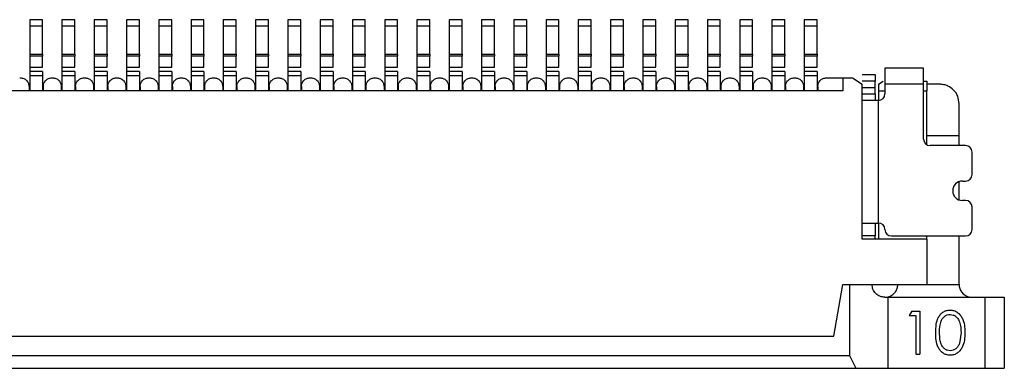
# Model space of a CAD drawing. Units: inches. Extents: x 0.4 to 25.1, y 0.4 to 16.1.
# Drawn here: x 17.3 to 17.9, y 3.8 to 4 of the extents above; entities that cross this region are included whole.
import ezdxf

# ---------------------------------------------------------------- set-up
doc = ezdxf.new("R2010")
doc.units = ezdxf.units.IN
doc.header["$LTSCALE"] = 1.5
doc.header["$MEASUREMENT"] = 0

msp = doc.modelspace()

# ---------------------------------------------------------------- linework, layer by layer
at = {"color": 7, "linetype": 'Continuous', "lineweight": 25}
for p, q in [((17.28828, 4.04334), (17.28041, 4.04334)), ((17.28041, 4.04334), (17.28041, 4.03941)), ((17.30797, 4.04334), (17.30009, 4.04334)), ((17.30009, 4.04334), (17.30009, 4.03941)), ((17.32765, 4.04334), (17.31978, 4.04334)), ((17.31978, 4.04334), (17.31978, 4.03941)), ((17.34734, 4.04334), (17.33946, 4.04334)), ((17.33946, 4.04334), (17.33946, 4.03941)), ((17.36702, 4.04334), (17.35915, 4.04334)), ((17.35915, 4.04334), (17.35915, 4.03941)), ((17.38671, 4.04334), (17.37883, 4.04334)), ((17.37883, 4.04334), (17.37883, 4.03941)), ((17.40639, 4.04334), (17.39852, 4.04334)), ((17.39852, 4.04334), (17.39852, 4.03941)), ((17.42608, 4.04334), (17.41821, 4.04334)), ((17.41821, 4.04334), (17.41821, 4.03941)), ((17.44576, 4.04334), (17.43789, 4.04334)), ((17.43789, 4.04334), (17.43789, 4.03941)), ((17.46545, 4.04334), (17.45758, 4.04334)), ((17.45758, 4.04334), (17.45758, 4.03941)), ((17.48513, 4.04334), (17.47726, 4.04334)), ((17.47726, 4.04334), (17.47726, 4.03941)), ((17.50482, 4.04334), (17.49695, 4.04334)), ((17.49695, 4.04334), (17.49695, 4.03941)), ((17.5245, 4.04334), (17.51663, 4.04334)), ((17.51663, 4.04334), (17.51663, 4.03941)), ((17.54419, 4.04334), (17.53632, 4.04334)), ((17.53632, 4.04334), (17.53632, 4.03941)), ((17.56387, 4.04334), (17.556, 4.04334)), ((17.556, 4.04334), (17.556, 4.03941)), ((17.58356, 4.04334), (17.57569, 4.04334)), ((17.57569, 4.04334), (17.57569, 4.03941)), ((17.60324, 4.04334), (17.59537, 4.04334)), ((17.59537, 4.04334), (17.59537, 4.03941)), ((17.62293, 4.04334), (17.61506, 4.04334)), ((17.61506, 4.04334), (17.61506, 4.03941)), ((17.64261, 4.04334), (17.63474, 4.04334)), ((17.63474, 4.04334), (17.63474, 4.03941)), ((17.6623, 4.04334), (17.65443, 4.04334)), ((17.65443, 4.04334), (17.65443, 4.03941)), ((17.68198, 4.04334), (17.67411, 4.04334)), ((17.67411, 4.04334), (17.67411, 4.03941)), ((17.70167, 4.04334), (17.6938, 4.04334)), ((17.6938, 4.04334), (17.6938, 4.03941)), ((17.72135, 4.04334), (17.71348, 4.04334)), ((17.71348, 4.04334), (17.71348, 4.03941)), ((17.74104, 4.04334), (17.73317, 4.04334)), ((17.73317, 4.04334), (17.73317, 4.03941)), ((17.76072, 4.04334), (17.75285, 4.04334)), ((17.75285, 4.04334), (17.75285, 4.03941)), ((17.28828, 4.03941), (17.28041, 4.03941)), ((17.28041, 4.03941), (17.28041, 4.02239)), ((17.28828, 4.02239), (17.28828, 4.03941)), ((17.30797, 4.03941), (17.30009, 4.03941)), ((17.30009, 4.03941), (17.30009, 4.02239)), ((17.30797, 4.02239), (17.30797, 4.03941)), ((17.32765, 4.03941), (17.31978, 4.03941)), ((17.31978, 4.03941), (17.31978, 4.02239)), ((17.32765, 4.02239), (17.32765, 4.03941)), ((17.34734, 4.03941), (17.33946, 4.03941)), ((17.33946, 4.03941), (17.33946, 4.02239)), ((17.34734, 4.02239), (17.34734, 4.03941)), ((17.36702, 4.03941), (17.35915, 4.03941)), ((17.35915, 4.03941), (17.35915, 4.02239)), ((17.36702, 4.02239), (17.36702, 4.03941)), ((17.38671, 4.03941), (17.37883, 4.03941)), ((17.37883, 4.03941), (17.37883, 4.02239)), ((17.38671, 4.02239), (17.38671, 4.03941)), ((17.40639, 4.03941), (17.39852, 4.03941)), ((17.39852, 4.03941), (17.39852, 4.02239)), ((17.40639, 4.02239), (17.40639, 4.03941)), ((17.42608, 4.03941), (17.41821, 4.03941)), ((17.41821, 4.03941), (17.41821, 4.02239)), ((17.42608, 4.02239), (17.42608, 4.03941)), ((17.44576, 4.03941), (17.43789, 4.03941)), ((17.43789, 4.03941), (17.43789, 4.02239)), ((17.44576, 4.02239), (17.44576, 4.03941)), ((17.46545, 4.03941), (17.45758, 4.03941)), ((17.45758, 4.03941), (17.45758, 4.02239)), ((17.46545, 4.02239), (17.46545, 4.03941)), ((17.48513, 4.03941), (17.47726, 4.03941)), ((17.47726, 4.03941), (17.47726, 4.02239)), ((17.48513, 4.02239), (17.48513, 4.03941)), ((17.50482, 4.03941), (17.49695, 4.03941)), ((17.49695, 4.03941), (17.49695, 4.02239)), ((17.50482, 4.02239), (17.50482, 4.03941)), ((17.5245, 4.03941), (17.51663, 4.03941)), ((17.51663, 4.03941), (17.51663, 4.02239)), ((17.5245, 4.02239), (17.5245, 4.03941)), ((17.54419, 4.03941), (17.53632, 4.03941)), ((17.53632, 4.03941), (17.53632, 4.02239)), ((17.54419, 4.02239), (17.54419, 4.03941)), ((17.56387, 4.03941), (17.556, 4.03941)), ((17.556, 4.03941), (17.556, 4.02239)), ((17.56387, 4.02239), (17.56387, 4.03941)), ((17.58356, 4.03941), (17.57569, 4.03941)), ((17.57569, 4.03941), (17.57569, 4.02239)), ((17.58356, 4.02239), (17.58356, 4.03941)), ((17.60324, 4.03941), (17.59537, 4.03941)), ((17.59537, 4.03941), (17.59537, 4.02239)), ((17.60324, 4.02239), (17.60324, 4.03941)), ((17.62293, 4.03941), (17.61506, 4.03941)), ((17.61506, 4.03941), (17.61506, 4.02239)), ((17.62293, 4.02239), (17.62293, 4.03941)), ((17.64261, 4.03941), (17.63474, 4.03941)), ((17.63474, 4.03941), (17.63474, 4.02239)), ((17.64261, 4.02239), (17.64261, 4.03941)), ((17.6623, 4.03941), (17.65443, 4.03941)), ((17.65443, 4.03941), (17.65443, 4.02239)), ((17.6623, 4.02239), (17.6623, 4.03941)), ((17.68198, 4.03941), (17.67411, 4.03941)), ((17.67411, 4.03941), (17.67411, 4.02239)), ((17.68198, 4.02239), (17.68198, 4.03941)), ((17.70167, 4.03941), (17.6938, 4.03941)), ((17.6938, 4.03941), (17.6938, 4.02239)), ((17.70167, 4.02239), (17.70167, 4.03941)), ((17.72135, 4.03941), (17.71348, 4.03941)), ((17.71348, 4.03941), (17.71348, 4.02239)), ((17.72135, 4.02239), (17.72135, 4.03941)), ((17.74104, 4.03941), (17.73317, 4.03941)), ((17.73317, 4.03941), (17.73317, 4.02239)), ((17.74104, 4.02239), (17.74104, 4.03941)), ((17.76072, 4.03941), (17.75285, 4.03941)), ((17.75285, 4.03941), (17.75285, 4.02239)), ((17.76072, 4.02239), (17.76072, 4.03941)), ((17.28041, 4.02239), (17.28828, 4.02239)), ((17.28041, 4.02239), (17.28041, 4.02104)), ((17.28828, 4.02104), (17.28041, 4.02104)), ((17.28041, 4.02104), (17.28041, 4.01444)), ((17.28828, 4.02239), (17.28828, 4.02104)), ((17.28828, 4.01444), (17.28828, 4.02104)), ((17.30009, 4.02239), (17.30797, 4.02239)), ((17.30009, 4.02239), (17.30009, 4.02104)), ((17.30797, 4.02104), (17.30009, 4.02104)), ((17.30009, 4.02104), (17.30009, 4.01444)), ((17.30797, 4.02239), (17.30797, 4.02104)), ((17.30797, 4.01444), (17.30797, 4.02104)), ((17.31978, 4.02239), (17.32765, 4.02239)), ((17.31978, 4.02239), (17.31978, 4.02104)), ((17.32765, 4.02104), (17.31978, 4.02104)), ((17.31978, 4.02104), (17.31978, 4.01444)), ((17.32765, 4.02239), (17.32765, 4.02104)), ((17.32765, 4.01444), (17.32765, 4.02104)), ((17.33946, 4.02239), (17.34734, 4.02239)), ((17.33946, 4.02239), (17.33946, 4.02104)), ((17.34734, 4.02104), (17.33946, 4.02104)), ((17.33946, 4.02104), (17.33946, 4.01444)), ((17.34734, 4.02239), (17.34734, 4.02104)), ((17.34734, 4.01444), (17.34734, 4.02104)), ((17.35915, 4.02239), (17.36702, 4.02239)), ((17.35915, 4.02239), (17.35915, 4.02104)), ((17.36702, 4.02104), (17.35915, 4.02104)), ((17.35915, 4.02104), (17.35915, 4.01444)), ((17.36702, 4.02239), (17.36702, 4.02104)), ((17.36702, 4.01444), (17.36702, 4.02104)), ((17.37883, 4.02239), (17.38671, 4.02239)), ((17.37883, 4.02239), (17.37883, 4.02104)), ((17.38671, 4.02104), (17.37883, 4.02104)), ((17.37883, 4.02104), (17.37883, 4.01444)), ((17.38671, 4.02239), (17.38671, 4.02104)), ((17.38671, 4.01444), (17.38671, 4.02104)), ((17.39852, 4.02239), (17.40639, 4.02239)), ((17.39852, 4.02239), (17.39852, 4.02104)), ((17.40639, 4.02104), (17.39852, 4.02104)), ((17.39852, 4.02104), (17.39852, 4.01444)), ((17.40639, 4.02239), (17.40639, 4.02104)), ((17.40639, 4.01444), (17.40639, 4.02104)), ((17.41821, 4.02239), (17.42608, 4.02239)), ((17.41821, 4.02239), (17.41821, 4.02104)), ((17.42608, 4.02104), (17.41821, 4.02104)), ((17.41821, 4.02104), (17.41821, 4.01444)), ((17.42608, 4.02239), (17.42608, 4.02104)), ((17.42608, 4.01444), (17.42608, 4.02104)), ((17.43789, 4.02239), (17.44576, 4.02239)), ((17.43789, 4.02239), (17.43789, 4.02104)), ((17.44576, 4.02104), (17.43789, 4.02104)), ((17.43789, 4.02104), (17.43789, 4.01444)), ((17.44576, 4.02239), (17.44576, 4.02104)), ((17.44576, 4.01444), (17.44576, 4.02104)), ((17.45758, 4.02239), (17.46545, 4.02239)), ((17.45758, 4.02239), (17.45758, 4.02104)), ((17.46545, 4.02104), (17.45758, 4.02104)), ((17.45758, 4.02104), (17.45758, 4.01444)), ((17.46545, 4.02239), (17.46545, 4.02104)), ((17.46545, 4.01444), (17.46545, 4.02104)), ((17.47726, 4.02239), (17.48513, 4.02239)), ((17.47726, 4.02239), (17.47726, 4.02104)), ((17.48513, 4.02104), (17.47726, 4.02104)), ((17.47726, 4.02104), (17.47726, 4.01444)), ((17.48513, 4.02239), (17.48513, 4.02104)), ((17.48513, 4.01444), (17.48513, 4.02104)), ((17.49695, 4.02239), (17.50482, 4.02239)), ((17.49695, 4.02239), (17.49695, 4.02104)), ((17.50482, 4.02104), (17.49695, 4.02104)), ((17.49695, 4.02104), (17.49695, 4.01444)), ((17.50482, 4.02239), (17.50482, 4.02104)), ((17.50482, 4.01444), (17.50482, 4.02104)), ((17.51663, 4.02239), (17.5245, 4.02239)), ((17.51663, 4.02239), (17.51663, 4.02104)), ((17.5245, 4.02104), (17.51663, 4.02104)), ((17.51663, 4.02104), (17.51663, 4.01444)), ((17.5245, 4.02239), (17.5245, 4.02104)), ((17.5245, 4.01444), (17.5245, 4.02104)), ((17.53632, 4.02239), (17.54419, 4.02239)), ((17.53632, 4.02239), (17.53632, 4.02104)), ((17.54419, 4.02104), (17.53632, 4.02104)), ((17.53632, 4.02104), (17.53632, 4.01444)), ((17.54419, 4.02239), (17.54419, 4.02104)), ((17.54419, 4.01444), (17.54419, 4.02104)), ((17.556, 4.02239), (17.56387, 4.02239)), ((17.556, 4.02239), (17.556, 4.02104)), ((17.56387, 4.02104), (17.556, 4.02104)), ((17.556, 4.02104), (17.556, 4.01444)), ((17.56387, 4.02239), (17.56387, 4.02104)), ((17.56387, 4.01444), (17.56387, 4.02104)), ((17.57569, 4.02239), (17.58356, 4.02239)), ((17.57569, 4.02239), (17.57569, 4.02104)), ((17.58356, 4.02104), (17.57569, 4.02104)), ((17.57569, 4.02104), (17.57569, 4.01444)), ((17.58356, 4.02239), (17.58356, 4.02104)), ((17.58356, 4.01444), (17.58356, 4.02104)), ((17.59537, 4.02239), (17.60324, 4.02239)), ((17.59537, 4.02239), (17.59537, 4.02104)), ((17.60324, 4.02104), (17.59537, 4.02104)), ((17.59537, 4.02104), (17.59537, 4.01444)), ((17.60324, 4.02239), (17.60324, 4.02104)), ((17.60324, 4.01444), (17.60324, 4.02104)), ((17.61506, 4.02239), (17.62293, 4.02239)), ((17.61506, 4.02239), (17.61506, 4.02104)), ((17.62293, 4.02104), (17.61506, 4.02104)), ((17.61506, 4.02104), (17.61506, 4.01444)), ((17.62293, 4.02239), (17.62293, 4.02104)), ((17.62293, 4.01444), (17.62293, 4.02104)), ((17.63474, 4.02239), (17.64261, 4.02239)), ((17.63474, 4.02239), (17.63474, 4.02104)), ((17.64261, 4.02104), (17.63474, 4.02104)), ((17.63474, 4.02104), (17.63474, 4.01444)), ((17.64261, 4.02239), (17.64261, 4.02104)), ((17.64261, 4.01444), (17.64261, 4.02104)), ((17.65443, 4.02239), (17.6623, 4.02239)), ((17.65443, 4.02239), (17.65443, 4.02104)), ((17.6623, 4.02104), (17.65443, 4.02104)), ((17.65443, 4.02104), (17.65443, 4.01444)), ((17.6623, 4.02239), (17.6623, 4.02104)), ((17.6623, 4.01444), (17.6623, 4.02104)), ((17.67411, 4.02239), (17.68198, 4.02239)), ((17.67411, 4.02239), (17.67411, 4.02104)), ((17.68198, 4.02104), (17.67411, 4.02104)), ((17.67411, 4.02104), (17.67411, 4.01444)), ((17.68198, 4.02239), (17.68198, 4.02104)), ((17.68198, 4.01444), (17.68198, 4.02104)), ((17.6938, 4.02239), (17.70167, 4.02239)), ((17.6938, 4.02239), (17.6938, 4.02104)), ((17.70167, 4.02104), (17.6938, 4.02104)), ((17.6938, 4.02104), (17.6938, 4.01444)), ((17.70167, 4.02239), (17.70167, 4.02104)), ((17.70167, 4.01444), (17.70167, 4.02104)), ((17.71348, 4.02239), (17.72135, 4.02239)), ((17.71348, 4.02239), (17.71348, 4.02104)), ((17.72135, 4.02104), (17.71348, 4.02104)), ((17.71348, 4.02104), (17.71348, 4.01444)), ((17.72135, 4.02239), (17.72135, 4.02104)), ((17.72135, 4.01444), (17.72135, 4.02104)), ((17.73317, 4.02239), (17.74104, 4.02239)), ((17.73317, 4.02239), (17.73317, 4.02104)), ((17.74104, 4.02104), (17.73317, 4.02104)), ((17.73317, 4.02104), (17.73317, 4.01444)), ((17.74104, 4.02239), (17.74104, 4.02104)), ((17.74104, 4.01444), (17.74104, 4.02104)), ((17.75285, 4.02239), (17.76072, 4.02239)), ((17.75285, 4.02239), (17.75285, 4.02104)), ((17.76072, 4.02104), (17.75285, 4.02104)), ((17.75285, 4.02104), (17.75285, 4.01444)), ((17.76072, 4.02239), (17.76072, 4.02104)), ((17.76072, 4.01444), (17.76072, 4.02104)), ((17.28041, 4.01444), (17.28828, 4.01444)), ((17.28041, 4.01444), (17.28041, 4.01185)), ((17.30009, 4.01444), (17.30797, 4.01444)), ((17.30009, 4.01444), (17.30009, 4.01185)), ((17.31978, 4.01444), (17.32765, 4.01444)), ((17.31978, 4.01444), (17.31978, 4.01185)), ((17.33946, 4.01444), (17.34734, 4.01444)), ((17.33946, 4.01444), (17.33946, 4.01185)), ((17.35915, 4.01444), (17.36702, 4.01444)), ((17.35915, 4.01444), (17.35915, 4.01185)), ((17.37883, 4.01444), (17.38671, 4.01444)), ((17.37883, 4.01444), (17.37883, 4.01185)), ((17.39852, 4.01444), (17.40639, 4.01444)), ((17.39852, 4.01444), (17.39852, 4.01185)), ((17.41821, 4.01444), (17.42608, 4.01444)), ((17.41821, 4.01444), (17.41821, 4.01185)), ((17.43789, 4.01444), (17.44576, 4.01444)), ((17.43789, 4.01444), (17.43789, 4.01185)), ((17.45758, 4.01444), (17.46545, 4.01444)), ((17.45758, 4.01444), (17.45758, 4.01185)), ((17.47726, 4.01444), (17.48513, 4.01444)), ((17.47726, 4.01444), (17.47726, 4.01185)), ((17.49695, 4.01444), (17.50482, 4.01444)), ((17.49695, 4.01444), (17.49695, 4.01185)), ((17.51663, 4.01444), (17.5245, 4.01444)), ((17.51663, 4.01444), (17.51663, 4.01185)), ((17.53632, 4.01444), (17.54419, 4.01444)), ((17.53632, 4.01444), (17.53632, 4.01185)), ((17.556, 4.01444), (17.56387, 4.01444)), ((17.556, 4.01444), (17.556, 4.01185)), ((17.57569, 4.01444), (17.58356, 4.01444)), ((17.57569, 4.01444), (17.57569, 4.01185)), ((17.59537, 4.01444), (17.60324, 4.01444)), ((17.59537, 4.01444), (17.59537, 4.01185)), ((17.61506, 4.01444), (17.62293, 4.01444)), ((17.61506, 4.01444), (17.61506, 4.01185)), ((17.63474, 4.01444), (17.64261, 4.01444)), ((17.63474, 4.01444), (17.63474, 4.01185)), ((17.65443, 4.01444), (17.6623, 4.01444)), ((17.65443, 4.01444), (17.65443, 4.01185)), ((17.67411, 4.01444), (17.68198, 4.01444)), ((17.67411, 4.01444), (17.67411, 4.01185)), ((17.6938, 4.01444), (17.70167, 4.01444)), ((17.6938, 4.01444), (17.6938, 4.01185)), ((17.71348, 4.01444), (17.72135, 4.01444)), ((17.71348, 4.01444), (17.71348, 4.01185)), ((17.73317, 4.01444), (17.74104, 4.01444)), ((17.73317, 4.01444), (17.73317, 4.01185)), ((17.75285, 4.01444), (17.76072, 4.01444)), ((17.75285, 4.01444), (17.75285, 4.01185)), ((17.82569, 4.01382), (17.80206, 4.01382)), ((17.27431, 4.00791), (17.2747, 4.00791)), ((17.28041, 4.01185), (17.28041, 4.00909)), ((17.28828, 4.01185), (17.28041, 4.01185)), ((17.28828, 4.00909), (17.28041, 4.00909)), ((17.28041, 4.00909), (17.28041, 4.00004)), ((17.28828, 4.00909), (17.28828, 4.00004)), ((17.29399, 4.00791), (17.29439, 4.00791)), ((17.30009, 4.01185), (17.30009, 4.00909)), ((17.30797, 4.01185), (17.30009, 4.01185)), ((17.30797, 4.00909), (17.30009, 4.00909)), ((17.30009, 4.00909), (17.30009, 4.00004)), ((17.30797, 4.00909), (17.30797, 4.00004)), ((17.31368, 4.00791), (17.31407, 4.00791)), ((17.31978, 4.01185), (17.31978, 4.00909)), ((17.32765, 4.01185), (17.31978, 4.01185)), ((17.32765, 4.00909), (17.31978, 4.00909)), ((17.31978, 4.00909), (17.31978, 4.00004)), ((17.32765, 4.00909), (17.32765, 4.00004)), ((17.33336, 4.00791), (17.33376, 4.00791)), ((17.33946, 4.01185), (17.33946, 4.00909)), ((17.34734, 4.01185), (17.33946, 4.01185)), ((17.34734, 4.00909), (17.33946, 4.00909)), ((17.33946, 4.00909), (17.33946, 4.00004)), ((17.34734, 4.00909), (17.34734, 4.00004)), ((17.35305, 4.00791), (17.35344, 4.00791)), ((17.35915, 4.01185), (17.35915, 4.00909)), ((17.36702, 4.01185), (17.35915, 4.01185)), ((17.36702, 4.00909), (17.35915, 4.00909)), ((17.35915, 4.00909), (17.35915, 4.00004)), ((17.36702, 4.00909), (17.36702, 4.00004)), ((17.37273, 4.00791), (17.37313, 4.00791)), ((17.37883, 4.01185), (17.37883, 4.00909)), ((17.38671, 4.01185), (17.37883, 4.01185)), ((17.38671, 4.00909), (17.37883, 4.00909)), ((17.37883, 4.00909), (17.37883, 4.00004)), ((17.38671, 4.00909), (17.38671, 4.00004)), ((17.39242, 4.00791), (17.39281, 4.00791)), ((17.39852, 4.01185), (17.39852, 4.00909)), ((17.40639, 4.01185), (17.39852, 4.01185)), ((17.40639, 4.00909), (17.39852, 4.00909)), ((17.39852, 4.00909), (17.39852, 4.00004)), ((17.40639, 4.00909), (17.40639, 4.00004)), ((17.4121, 4.00791), (17.4125, 4.00791)), ((17.41821, 4.01185), (17.41821, 4.00909)), ((17.42608, 4.01185), (17.41821, 4.01185)), ((17.42608, 4.00909), (17.41821, 4.00909)), ((17.41821, 4.00909), (17.41821, 4.00004)), ((17.42608, 4.00909), (17.42608, 4.00004)), ((17.43179, 4.00791), (17.43218, 4.00791)), ((17.43789, 4.01185), (17.43789, 4.00909)), ((17.44576, 4.01185), (17.43789, 4.01185)), ((17.44576, 4.00909), (17.43789, 4.00909)), ((17.43789, 4.00909), (17.43789, 4.00004)), ((17.44576, 4.00909), (17.44576, 4.00004)), ((17.45147, 4.00791), (17.45187, 4.00791)), ((17.45758, 4.01185), (17.45758, 4.00909)), ((17.46545, 4.01185), (17.45758, 4.01185)), ((17.46545, 4.00909), (17.45758, 4.00909)), ((17.45758, 4.00909), (17.45758, 4.00004)), ((17.46545, 4.00909), (17.46545, 4.00004)), ((17.47116, 4.00791), (17.47155, 4.00791)), ((17.47726, 4.01185), (17.47726, 4.00909)), ((17.48513, 4.01185), (17.47726, 4.01185)), ((17.48513, 4.00909), (17.47726, 4.00909)), ((17.47726, 4.00909), (17.47726, 4.00004)), ((17.48513, 4.00909), (17.48513, 4.00004)), ((17.49084, 4.00791), (17.49124, 4.00791)), ((17.49695, 4.01185), (17.49695, 4.00909)), ((17.50482, 4.01185), (17.49695, 4.01185)), ((17.50482, 4.00909), (17.49695, 4.00909)), ((17.49695, 4.00909), (17.49695, 4.00004)), ((17.50482, 4.00909), (17.50482, 4.00004)), ((17.51053, 4.00791), (17.51092, 4.00791)), ((17.51663, 4.01185), (17.51663, 4.00909)), ((17.5245, 4.01185), (17.51663, 4.01185)), ((17.5245, 4.00909), (17.51663, 4.00909)), ((17.51663, 4.00909), (17.51663, 4.00004)), ((17.5245, 4.00909), (17.5245, 4.00004)), ((17.53021, 4.00791), (17.53061, 4.00791)), ((17.53632, 4.01185), (17.53632, 4.00909)), ((17.54419, 4.01185), (17.53632, 4.01185)), ((17.54419, 4.00909), (17.53632, 4.00909)), ((17.53632, 4.00909), (17.53632, 4.00004)), ((17.54419, 4.00909), (17.54419, 4.00004)), ((17.5499, 4.00791), (17.55029, 4.00791)), ((17.556, 4.01185), (17.556, 4.00909)), ((17.56387, 4.01185), (17.556, 4.01185)), ((17.56387, 4.00909), (17.556, 4.00909)), ((17.556, 4.00909), (17.556, 4.00004)), ((17.56387, 4.00909), (17.56387, 4.00004)), ((17.56958, 4.00791), (17.56998, 4.00791)), ((17.57569, 4.01185), (17.57569, 4.00909)), ((17.58356, 4.01185), (17.57569, 4.01185)), ((17.58356, 4.00909), (17.57569, 4.00909)), ((17.57569, 4.00909), (17.57569, 4.00004)), ((17.58356, 4.00909), (17.58356, 4.00004)), ((17.58927, 4.00791), (17.58966, 4.00791)), ((17.59537, 4.01185), (17.59537, 4.00909)), ((17.60324, 4.01185), (17.59537, 4.01185)), ((17.60324, 4.00909), (17.59537, 4.00909)), ((17.59537, 4.00909), (17.59537, 4.00004)), ((17.60324, 4.00909), (17.60324, 4.00004)), ((17.60895, 4.00791), (17.60935, 4.00791)), ((17.61506, 4.01185), (17.61506, 4.00909)), ((17.62293, 4.01185), (17.61506, 4.01185)), ((17.62293, 4.00909), (17.61506, 4.00909)), ((17.61506, 4.00909), (17.61506, 4.00004)), ((17.62293, 4.00909), (17.62293, 4.00004)), ((17.62864, 4.00791), (17.62903, 4.00791)), ((17.63474, 4.01185), (17.63474, 4.00909)), ((17.64261, 4.01185), (17.63474, 4.01185)), ((17.64261, 4.00909), (17.63474, 4.00909)), ((17.63474, 4.00909), (17.63474, 4.00004)), ((17.64261, 4.00909), (17.64261, 4.00004)), ((17.64832, 4.00791), (17.64872, 4.00791)), ((17.65443, 4.01185), (17.65443, 4.00909)), ((17.6623, 4.01185), (17.65443, 4.01185)), ((17.6623, 4.00909), (17.65443, 4.00909)), ((17.65443, 4.00909), (17.65443, 4.00004)), ((17.6623, 4.00909), (17.6623, 4.00004)), ((17.66801, 4.00791), (17.6684, 4.00791)), ((17.67411, 4.01185), (17.67411, 4.00909)), ((17.68198, 4.01185), (17.67411, 4.01185)), ((17.68198, 4.00909), (17.67411, 4.00909)), ((17.67411, 4.00909), (17.67411, 4.00004)), ((17.68198, 4.00909), (17.68198, 4.00004)), ((17.68769, 4.00791), (17.68809, 4.00791)), ((17.6938, 4.01185), (17.6938, 4.00909)), ((17.70167, 4.01185), (17.6938, 4.01185)), ((17.70167, 4.00909), (17.6938, 4.00909)), ((17.6938, 4.00909), (17.6938, 4.00004)), ((17.70167, 4.00909), (17.70167, 4.00004)), ((17.70738, 4.00791), (17.70777, 4.00791)), ((17.71348, 4.01185), (17.71348, 4.00909)), ((17.72135, 4.01185), (17.71348, 4.01185)), ((17.72135, 4.00909), (17.71348, 4.00909)), ((17.71348, 4.00909), (17.71348, 4.00004)), ((17.72135, 4.00909), (17.72135, 4.00004)), ((17.72706, 4.00791), (17.72746, 4.00791)), ((17.73317, 4.01185), (17.73317, 4.00909)), ((17.74104, 4.01185), (17.73317, 4.01185)), ((17.74104, 4.00909), (17.73317, 4.00909)), ((17.73317, 4.00909), (17.73317, 4.00004)), ((17.74104, 4.00909), (17.74104, 4.00004)), ((17.74675, 4.00791), (17.74714, 4.00791)), ((17.75285, 4.01185), (17.75285, 4.00909)), ((17.76072, 4.01185), (17.75285, 4.01185)), ((17.76072, 4.00909), (17.75285, 4.00909)), ((17.75285, 4.00909), (17.75285, 4.00004)), ((17.76072, 4.00909), (17.76072, 4.00004)), ((17.76643, 4.00791), (17.77647, 4.00791)), ((17.77647, 4.00791), (17.77647, 4.00004)), ((17.77647, 4.00791), (17.78238, 4.00791)), ((17.78238, 4.00791), (17.78828, 4.00397)), ((17.78828, 4.00988), (17.79616, 4.00988)), ((17.79616, 4.00594), (17.78828, 4.00594)), ((17.79616, 4.00988), (17.79616, 4.00594)), ((17.79616, 4.00201), (17.79616, 4.00594)), ((17.79813, 4.00397), (17.80108, 4.00594)), ((17.82569, 4.00594), (17.82765, 4.00594)), ((17.82765, 4.00594), (17.82765, 4.00004)), ((17.77647, 4.00004), (16.77293, 4.00004)), ((17.28002, 4.0026), (17.28002, 4.00004)), ((17.28868, 4.0026), (17.28868, 4.00004)), ((17.2997, 4.0026), (17.2997, 4.00004)), ((17.30836, 4.0026), (17.30836, 4.00004)), ((17.31939, 4.0026), (17.31939, 4.00004)), ((17.32805, 4.0026), (17.32805, 4.00004)), ((17.33907, 4.0026), (17.33907, 4.00004)), ((17.34773, 4.0026), (17.34773, 4.00004)), ((17.35876, 4.0026), (17.35876, 4.00004)), ((17.36742, 4.0026), (17.36742, 4.00004)), ((17.37844, 4.0026), (17.37844, 4.00004)), ((17.3871, 4.0026), (17.3871, 4.00004)), ((17.39813, 4.0026), (17.39813, 4.00004)), ((17.40679, 4.0026), (17.40679, 4.00004)), ((17.41781, 4.0026), (17.41781, 4.00004)), ((17.42647, 4.0026), (17.42647, 4.00004)), ((17.4375, 4.0026), (17.4375, 4.00004)), ((17.44616, 4.0026), (17.44616, 4.00004)), ((17.45718, 4.0026), (17.45718, 4.00004)), ((17.46584, 4.0026), (17.46584, 4.00004)), ((17.47687, 4.0026), (17.47687, 4.00004)), ((17.48553, 4.0026), (17.48553, 4.00004)), ((17.49655, 4.0026), (17.49655, 4.00004)), ((17.50521, 4.0026), (17.50521, 4.00004)), ((17.51624, 4.0026), (17.51624, 4.00004)), ((17.5249, 4.0026), (17.5249, 4.00004)), ((17.53592, 4.0026), (17.53592, 4.00004)), ((17.54458, 4.0026), (17.54458, 4.00004)), ((17.55561, 4.0026), (17.55561, 4.00004)), ((17.56427, 4.0026), (17.56427, 4.00004)), ((17.57529, 4.0026), (17.57529, 4.00004)), ((17.58395, 4.0026), (17.58395, 4.00004)), ((17.59498, 4.0026), (17.59498, 4.00004)), ((17.60364, 4.0026), (17.60364, 4.00004)), ((17.61466, 4.0026), (17.61466, 4.00004)), ((17.62332, 4.0026), (17.62332, 4.00004)), ((17.63435, 4.0026), (17.63435, 4.00004)), ((17.64301, 4.0026), (17.64301, 4.00004)), ((17.65403, 4.0026), (17.65403, 4.00004)), ((17.66269, 4.0026), (17.66269, 4.00004)), ((17.67372, 4.0026), (17.67372, 4.00004)), ((17.68238, 4.0026), (17.68238, 4.00004)), ((17.6934, 4.0026), (17.6934, 4.00004)), ((17.70206, 4.0026), (17.70206, 4.00004)), ((17.71309, 4.0026), (17.71309, 4.00004)), ((17.72175, 4.0026), (17.72175, 4.00004)), ((17.73277, 4.0026), (17.73277, 4.00004)), ((17.74143, 4.0026), (17.74143, 4.00004)), ((17.75246, 4.0026), (17.75246, 4.00004)), ((17.76112, 4.0026), (17.76112, 4.00004)), ((17.78828, 3.90949), (17.78828, 4.00397)), ((17.78828, 4.00201), (17.79616, 4.00201)), ((17.79616, 3.99807), (17.79616, 4.00201)), ((17.79813, 4.00397), (17.79813, 4.00004)), ((17.79813, 4.00004), (17.80206, 4.00004)), ((17.79813, 4.00004), (17.79813, 3.99413)), ((17.82569, 4.00397), (17.80206, 4.00397)), ((17.80206, 4.00397), (17.80206, 3.99807)), ((17.82569, 3.97051), (17.82569, 4.00397)), ((17.82569, 4.00004), (17.82765, 4.00004)), ((17.83553, 4.00397), (17.82765, 4.00397)), ((17.82765, 3.9671), (17.82765, 4.00004)), ((17.78828, 3.99807), (17.79616, 3.99807)), ((17.78835, 3.99413), (17.78828, 3.99431)), ((17.79813, 3.99413), (17.78835, 3.99413)), ((17.79616, 3.99807), (17.79616, 3.99431)), ((17.79813, 3.91933), (17.79813, 3.99413)), ((17.84734, 3.97248), (17.84734, 3.99216)), ((17.84734, 3.97248), (17.82765, 3.97248)), ((17.84734, 3.96657), (17.84734, 3.97248)), ((17.85128, 3.96657), (17.82962, 3.96657)), ((17.85521, 3.94886), (17.85521, 3.96264)), ((17.84734, 3.93345), (17.84734, 3.94458)), ((17.84931, 3.94492), (17.85128, 3.94492)), ((17.85128, 3.93311), (17.84931, 3.93311)), ((17.85521, 3.91539), (17.85521, 3.92917)), ((17.78828, 3.91933), (17.79813, 3.91933)), ((17.79616, 3.91933), (17.79616, 3.91145)), ((17.79813, 3.91933), (17.79813, 3.90949)), ((17.79616, 3.91145), (17.78828, 3.91145)), ((17.79616, 3.90949), (17.79616, 3.91145)), ((17.806, 3.91145), (17.85128, 3.91145)), ((17.82765, 3.90949), (17.82765, 3.91145)), ((17.84734, 3.88193), (17.84734, 3.91145)), ((17.82765, 3.90949), (17.78828, 3.90949)), ((17.82765, 3.90949), (17.82765, 3.88193)), ((17.77092, 3.85043), (17.77647, 3.88193)), ((17.77647, 3.88193), (17.82765, 3.88193)), ((17.78041, 3.88193), (17.78041, 3.83862)), ((17.80206, 3.87405), (17.80403, 3.87405)), ((17.80403, 3.83075), (17.80403, 3.87405)), ((17.80403, 3.87405), (17.86309, 3.87405)), ((17.86309, 3.87405), (17.86309, 3.83075)), ((17.86309, 3.87405), (17.8749, 3.87405)), ((17.8749, 3.87405), (17.8749, 3.83075)), ((17.81848, 3.8656), (17.81694, 3.86291)), ((17.81694, 3.86291), (17.82097, 3.86291)), ((17.81848, 3.8656), (17.82332, 3.8656)), ((17.82097, 3.86291), (17.82097, 3.83941)), ((17.82332, 3.8656), (17.82332, 3.83941)), ((16.77848, 3.85043), (17.77092, 3.85043)), ((17.8485, 3.8525), (17.84751, 3.84592)), ((16.7686, 3.83862), (17.78041, 3.83862)), ((17.78041, 3.83862), (17.78435, 3.83075)), ((17.82097, 3.83941), (17.82332, 3.83941)), ((16.76466, 3.83075), (17.78435, 3.83075)), ((17.78435, 3.83075), (17.80403, 3.83075)), ((17.80403, 3.83075), (17.86309, 3.83075)), ((17.86309, 3.83075), (17.8749, 3.83075))]:
    msp.add_line(p, q, dxfattribs=at)
at = {"color": 8, "linetype": 'Continuous', "lineweight": 25}
msp.add_line((17.82765, 3.88193), (17.84734, 3.88193), dxfattribs=at)
at = {"color": 7, "linetype": 'Continuous', "lineweight": 25}
for centre, radius, start, end in [((17.79813, 3.99807), 0.00394, 270, 0), ((17.82962, 3.97051), 0.00394, 180, 270), ((17.85128, 3.96264), 0.00394, 360, 90), ((17.85128, 3.94886), 0.00394, 270, 360), ((17.84931, 3.93901), 0.00591, 90, 270), ((17.85128, 3.92917), 0.00394, 0, 90), ((17.79813, 3.91539), 0.00394, 360, 90), ((17.806, 3.91539), 0.00394, 180, 270), ((17.85128, 3.91539), 0.00394, 270, 360)]:
    msp.add_arc(centre, radius, start, end, dxfattribs=at)
for points in [[(17.28828, 4.03941), (17.28828, 4.03992), (17.28828, 4.04096), (17.28828, 4.04226), (17.28828, 4.04317), (17.28828, 4.04329), (17.28828, 4.04334)], [(17.30797, 4.03941), (17.30797, 4.03992), (17.30797, 4.04096), (17.30797, 4.04226), (17.30797, 4.04317), (17.30797, 4.04329), (17.30797, 4.04334)], [(17.32765, 4.03941), (17.32765, 4.03992), (17.32765, 4.04096), (17.32765, 4.04226), (17.32765, 4.04317), (17.32765, 4.04329), (17.32765, 4.04334)], [(17.34734, 4.03941), (17.34734, 4.03992), (17.34734, 4.04096), (17.34734, 4.04226), (17.34734, 4.04317), (17.34734, 4.04329), (17.34734, 4.04334)], [(17.36702, 4.03941), (17.36702, 4.03992), (17.36702, 4.04096), (17.36702, 4.04226), (17.36702, 4.04317), (17.36702, 4.04329), (17.36702, 4.04334)], [(17.38671, 4.03941), (17.38671, 4.03992), (17.38671, 4.04096), (17.38671, 4.04226), (17.38671, 4.04317), (17.38671, 4.04329), (17.38671, 4.04334)], [(17.40639, 4.03941), (17.40639, 4.03992), (17.40639, 4.04096), (17.40639, 4.04226), (17.40639, 4.04317), (17.40639, 4.04329), (17.40639, 4.04334)], [(17.42608, 4.03941), (17.42608, 4.03992), (17.42608, 4.04096), (17.42608, 4.04226), (17.42608, 4.04317), (17.42608, 4.04329), (17.42608, 4.04334)], [(17.44576, 4.03941), (17.44576, 4.03992), (17.44576, 4.04096), (17.44576, 4.04226), (17.44576, 4.04317), (17.44576, 4.04329), (17.44576, 4.04334)], [(17.46545, 4.03941), (17.46545, 4.03992), (17.46545, 4.04096), (17.46545, 4.04226), (17.46545, 4.04317), (17.46545, 4.04329), (17.46545, 4.04334)], [(17.48513, 4.03941), (17.48513, 4.03992), (17.48513, 4.04096), (17.48513, 4.04226), (17.48513, 4.04317), (17.48513, 4.04329), (17.48513, 4.04334)], [(17.50482, 4.03941), (17.50482, 4.03992), (17.50482, 4.04096), (17.50482, 4.04226), (17.50482, 4.04317), (17.50482, 4.04329), (17.50482, 4.04334)], [(17.5245, 4.03941), (17.5245, 4.03992), (17.5245, 4.04096), (17.5245, 4.04226), (17.5245, 4.04317), (17.5245, 4.04329), (17.5245, 4.04334)], [(17.54419, 4.03941), (17.54419, 4.03992), (17.54419, 4.04096), (17.54419, 4.04226), (17.54419, 4.04317), (17.54419, 4.04329), (17.54419, 4.04334)], [(17.56387, 4.03941), (17.56387, 4.03992), (17.56387, 4.04096), (17.56387, 4.04226), (17.56387, 4.04317), (17.56387, 4.04329), (17.56387, 4.04334)], [(17.58356, 4.03941), (17.58356, 4.03992), (17.58356, 4.04096), (17.58356, 4.04226), (17.58356, 4.04317), (17.58356, 4.04329), (17.58356, 4.04334)], [(17.60324, 4.03941), (17.60324, 4.03992), (17.60324, 4.04096), (17.60324, 4.04226), (17.60324, 4.04317), (17.60324, 4.04329), (17.60324, 4.04334)], [(17.62293, 4.03941), (17.62293, 4.03992), (17.62293, 4.04096), (17.62293, 4.04226), (17.62293, 4.04317), (17.62293, 4.04329), (17.62293, 4.04334)], [(17.64261, 4.03941), (17.64261, 4.03992), (17.64261, 4.04096), (17.64261, 4.04226), (17.64261, 4.04317), (17.64261, 4.04329), (17.64261, 4.04334)], [(17.6623, 4.03941), (17.6623, 4.03992), (17.6623, 4.04096), (17.6623, 4.04226), (17.6623, 4.04317), (17.6623, 4.04329), (17.6623, 4.04334)], [(17.68198, 4.03941), (17.68198, 4.03992), (17.68198, 4.04096), (17.68198, 4.04226), (17.68198, 4.04317), (17.68198, 4.04329), (17.68198, 4.04334)], [(17.70167, 4.03941), (17.70167, 4.03992), (17.70167, 4.04096), (17.70167, 4.04226), (17.70167, 4.04317), (17.70167, 4.04329), (17.70167, 4.04334)], [(17.72135, 4.03941), (17.72135, 4.03992), (17.72135, 4.04096), (17.72135, 4.04226), (17.72135, 4.04317), (17.72135, 4.04329), (17.72135, 4.04334)], [(17.74104, 4.03941), (17.74104, 4.03992), (17.74104, 4.04096), (17.74104, 4.04226), (17.74104, 4.04317), (17.74104, 4.04329), (17.74104, 4.04334)], [(17.76072, 4.03941), (17.76072, 4.03992), (17.76072, 4.04096), (17.76072, 4.04226), (17.76072, 4.04317), (17.76072, 4.04329), (17.76072, 4.04334)], [(17.80206, 4.01382), (17.80206, 4.01367), (17.80206, 4.01337), (17.80206, 4.0111), (17.80206, 4.00784), (17.80206, 4.00526), (17.80206, 4.00397)], [(17.82569, 4.00397), (17.82569, 4.00526), (17.82569, 4.00784), (17.82569, 4.0111), (17.82569, 4.01337), (17.82569, 4.01367), (17.82569, 4.01382)], [(17.2747, 4.00791), (17.2754, 4.00783), (17.27679, 4.00767), (17.27855, 4.00644), (17.27978, 4.00469), (17.27994, 4.00329), (17.28002, 4.0026)], [(17.28828, 4.01185), (17.28828, 4.01181), (17.28828, 4.01172), (17.28828, 4.01109), (17.28828, 4.01018), (17.28828, 4.00945), (17.28828, 4.00909)], [(17.28868, 4.0026), (17.28876, 4.00329), (17.28892, 4.00469), (17.29015, 4.00644), (17.2919, 4.00767), (17.2933, 4.00783), (17.29399, 4.00791)], [(17.29439, 4.00791), (17.29508, 4.00783), (17.29648, 4.00767), (17.29823, 4.00644), (17.29946, 4.00469), (17.29962, 4.00329), (17.2997, 4.0026)], [(17.30797, 4.01185), (17.30797, 4.01181), (17.30797, 4.01172), (17.30797, 4.01109), (17.30797, 4.01018), (17.30797, 4.00945), (17.30797, 4.00909)], [(17.30836, 4.0026), (17.30844, 4.00329), (17.3086, 4.00469), (17.30983, 4.00644), (17.31159, 4.00767), (17.31298, 4.00783), (17.31368, 4.00791)], [(17.31407, 4.00791), (17.31477, 4.00783), (17.31616, 4.00767), (17.31792, 4.00644), (17.31915, 4.00469), (17.31931, 4.00329), (17.31939, 4.0026)], [(17.32765, 4.01185), (17.32765, 4.01181), (17.32765, 4.01172), (17.32765, 4.01109), (17.32765, 4.01018), (17.32765, 4.00945), (17.32765, 4.00909)], [(17.32805, 4.0026), (17.32813, 4.00329), (17.32829, 4.00469), (17.32952, 4.00644), (17.33127, 4.00767), (17.33267, 4.00783), (17.33336, 4.00791)], [(17.33376, 4.00791), (17.33445, 4.00783), (17.33585, 4.00767), (17.3376, 4.00644), (17.33883, 4.00469), (17.33899, 4.00329), (17.33907, 4.0026)], [(17.34734, 4.01185), (17.34734, 4.01181), (17.34734, 4.01172), (17.34734, 4.01109), (17.34734, 4.01018), (17.34734, 4.00945), (17.34734, 4.00909)], [(17.34773, 4.0026), (17.34781, 4.00329), (17.34797, 4.00469), (17.3492, 4.00644), (17.35096, 4.00767), (17.35235, 4.00783), (17.35305, 4.00791)], [(17.35344, 4.00791), (17.35414, 4.00783), (17.35553, 4.00767), (17.35729, 4.00644), (17.35852, 4.00469), (17.35868, 4.00329), (17.35876, 4.0026)], [(17.36702, 4.01185), (17.36702, 4.01181), (17.36702, 4.01172), (17.36702, 4.01109), (17.36702, 4.01018), (17.36702, 4.00945), (17.36702, 4.00909)], [(17.36742, 4.0026), (17.3675, 4.00329), (17.36766, 4.00469), (17.36889, 4.00644), (17.37064, 4.00767), (17.37204, 4.00783), (17.37273, 4.00791)], [(17.37313, 4.00791), (17.37382, 4.00783), (17.37522, 4.00767), (17.37697, 4.00644), (17.3782, 4.00469), (17.37836, 4.00329), (17.37844, 4.0026)], [(17.38671, 4.01185), (17.38671, 4.01181), (17.38671, 4.01172), (17.38671, 4.01109), (17.38671, 4.01018), (17.38671, 4.00945), (17.38671, 4.00909)], [(17.3871, 4.0026), (17.38718, 4.00329), (17.38734, 4.00469), (17.38857, 4.00644), (17.39033, 4.00767), (17.39172, 4.00783), (17.39242, 4.00791)], [(17.39281, 4.00791), (17.39351, 4.00783), (17.3949, 4.00767), (17.39666, 4.00644), (17.39789, 4.00469), (17.39805, 4.00329), (17.39813, 4.0026)], [(17.40639, 4.01185), (17.40639, 4.01181), (17.40639, 4.01172), (17.40639, 4.01109), (17.40639, 4.01018), (17.40639, 4.00945), (17.40639, 4.00909)], [(17.40679, 4.0026), (17.40687, 4.00329), (17.40703, 4.00469), (17.40826, 4.00644), (17.41001, 4.00767), (17.41141, 4.00783), (17.4121, 4.00791)], [(17.4125, 4.00791), (17.41319, 4.00783), (17.41459, 4.00767), (17.41634, 4.00644), (17.41757, 4.00469), (17.41773, 4.00329), (17.41781, 4.0026)], [(17.42608, 4.01185), (17.42608, 4.01181), (17.42608, 4.01172), (17.42608, 4.01109), (17.42608, 4.01018), (17.42608, 4.00945), (17.42608, 4.00909)], [(17.42647, 4.0026), (17.42655, 4.00329), (17.42671, 4.00469), (17.42794, 4.00644), (17.4297, 4.00767), (17.43109, 4.00783), (17.43179, 4.00791)], [(17.43218, 4.00791), (17.43288, 4.00783), (17.43427, 4.00767), (17.43603, 4.00644), (17.43726, 4.00469), (17.43742, 4.00329), (17.4375, 4.0026)], [(17.44576, 4.01185), (17.44576, 4.01181), (17.44576, 4.01172), (17.44576, 4.01109), (17.44576, 4.01018), (17.44576, 4.00945), (17.44576, 4.00909)], [(17.44616, 4.0026), (17.44624, 4.00329), (17.4464, 4.00469), (17.44763, 4.00644), (17.44938, 4.00767), (17.45078, 4.00783), (17.45147, 4.00791)], [(17.45187, 4.00791), (17.45256, 4.00783), (17.45396, 4.00767), (17.45571, 4.00644), (17.45694, 4.00469), (17.4571, 4.00329), (17.45718, 4.0026)], [(17.46545, 4.01185), (17.46545, 4.01181), (17.46545, 4.01172), (17.46545, 4.01109), (17.46545, 4.01018), (17.46545, 4.00945), (17.46545, 4.00909)], [(17.46584, 4.0026), (17.46592, 4.00329), (17.46608, 4.00469), (17.46731, 4.00644), (17.46907, 4.00767), (17.47046, 4.00783), (17.47116, 4.00791)], [(17.47155, 4.00791), (17.47225, 4.00783), (17.47364, 4.00767), (17.4754, 4.00644), (17.47663, 4.00469), (17.47679, 4.00329), (17.47687, 4.0026)], [(17.48513, 4.01185), (17.48513, 4.01181), (17.48513, 4.01172), (17.48513, 4.01109), (17.48513, 4.01018), (17.48513, 4.00945), (17.48513, 4.00909)], [(17.48553, 4.0026), (17.48561, 4.00329), (17.48577, 4.00469), (17.487, 4.00644), (17.48875, 4.00767), (17.49015, 4.00783), (17.49084, 4.00791)], [(17.49124, 4.00791), (17.49193, 4.00783), (17.49333, 4.00767), (17.49508, 4.00644), (17.49631, 4.00469), (17.49647, 4.00329), (17.49655, 4.0026)], [(17.50482, 4.01185), (17.50482, 4.01181), (17.50482, 4.01172), (17.50482, 4.01109), (17.50482, 4.01018), (17.50482, 4.00945), (17.50482, 4.00909)], [(17.50521, 4.0026), (17.50529, 4.00329), (17.50545, 4.00469), (17.50668, 4.00644), (17.50844, 4.00767), (17.50983, 4.00783), (17.51053, 4.00791)], [(17.51092, 4.00791), (17.51162, 4.00783), (17.51301, 4.00767), (17.51477, 4.00644), (17.516, 4.00469), (17.51616, 4.00329), (17.51624, 4.0026)], [(17.5245, 4.01185), (17.5245, 4.01181), (17.5245, 4.01172), (17.5245, 4.01109), (17.5245, 4.01018), (17.5245, 4.00945), (17.5245, 4.00909)], [(17.5249, 4.0026), (17.52498, 4.00329), (17.52514, 4.00469), (17.52637, 4.00644), (17.52812, 4.00767), (17.52952, 4.00783), (17.53021, 4.00791)], [(17.53061, 4.00791), (17.5313, 4.00783), (17.5327, 4.00767), (17.53445, 4.00644), (17.53568, 4.00469), (17.53584, 4.00329), (17.53592, 4.0026)], [(17.54419, 4.01185), (17.54419, 4.01181), (17.54419, 4.01172), (17.54419, 4.01109), (17.54419, 4.01018), (17.54419, 4.00945), (17.54419, 4.00909)], [(17.54458, 4.0026), (17.54466, 4.00329), (17.54482, 4.00469), (17.54605, 4.00644), (17.54781, 4.00767), (17.5492, 4.00783), (17.5499, 4.00791)], [(17.55029, 4.00791), (17.55099, 4.00783), (17.55238, 4.00767), (17.55414, 4.00644), (17.55537, 4.00469), (17.55553, 4.00329), (17.55561, 4.0026)], [(17.56387, 4.01185), (17.56387, 4.01181), (17.56387, 4.01172), (17.56387, 4.01109), (17.56387, 4.01018), (17.56387, 4.00945), (17.56387, 4.00909)], [(17.56427, 4.0026), (17.56435, 4.00329), (17.56451, 4.00469), (17.56574, 4.00644), (17.56749, 4.00767), (17.56889, 4.00783), (17.56958, 4.00791)], [(17.56998, 4.00791), (17.57067, 4.00783), (17.57207, 4.00767), (17.57382, 4.00644), (17.57505, 4.00469), (17.57521, 4.00329), (17.57529, 4.0026)], [(17.58356, 4.01185), (17.58356, 4.01181), (17.58356, 4.01172), (17.58356, 4.01109), (17.58356, 4.01018), (17.58356, 4.00945), (17.58356, 4.00909)], [(17.58395, 4.0026), (17.58403, 4.00329), (17.58419, 4.00469), (17.58542, 4.00644), (17.58718, 4.00767), (17.58857, 4.00783), (17.58927, 4.00791)], [(17.58966, 4.00791), (17.59036, 4.00783), (17.59175, 4.00767), (17.59351, 4.00644), (17.59474, 4.00469), (17.5949, 4.00329), (17.59498, 4.0026)], [(17.60324, 4.01185), (17.60324, 4.01181), (17.60324, 4.01172), (17.60324, 4.01109), (17.60324, 4.01018), (17.60324, 4.00945), (17.60324, 4.00909)], [(17.60364, 4.0026), (17.60372, 4.00329), (17.60388, 4.00469), (17.60511, 4.00644), (17.60686, 4.00767), (17.60826, 4.00783), (17.60895, 4.00791)], [(17.60935, 4.00791), (17.61004, 4.00783), (17.61144, 4.00767), (17.61319, 4.00644), (17.61442, 4.00469), (17.61458, 4.00329), (17.61466, 4.0026)], [(17.62293, 4.01185), (17.62293, 4.01181), (17.62293, 4.01172), (17.62293, 4.01109), (17.62293, 4.01018), (17.62293, 4.00945), (17.62293, 4.00909)], [(17.62332, 4.0026), (17.6234, 4.00329), (17.62356, 4.00469), (17.62479, 4.00644), (17.62655, 4.00767), (17.62794, 4.00783), (17.62864, 4.00791)], [(17.62903, 4.00791), (17.62973, 4.00783), (17.63112, 4.00767), (17.63288, 4.00644), (17.63411, 4.00469), (17.63427, 4.00329), (17.63435, 4.0026)], [(17.64261, 4.01185), (17.64261, 4.01181), (17.64261, 4.01172), (17.64261, 4.01109), (17.64261, 4.01018), (17.64261, 4.00945), (17.64261, 4.00909)], [(17.64301, 4.0026), (17.64309, 4.00329), (17.64325, 4.00469), (17.64448, 4.00644), (17.64623, 4.00767), (17.64763, 4.00783), (17.64832, 4.00791)], [(17.64872, 4.00791), (17.64941, 4.00783), (17.65081, 4.00767), (17.65256, 4.00644), (17.65379, 4.00469), (17.65395, 4.00329), (17.65403, 4.0026)], [(17.6623, 4.01185), (17.6623, 4.01181), (17.6623, 4.01172), (17.6623, 4.01109), (17.6623, 4.01018), (17.6623, 4.00945), (17.6623, 4.00909)], [(17.66269, 4.0026), (17.66277, 4.00329), (17.66293, 4.00469), (17.66416, 4.00644), (17.66592, 4.00767), (17.66731, 4.00783), (17.66801, 4.00791)], [(17.6684, 4.00791), (17.6691, 4.00783), (17.67049, 4.00767), (17.67225, 4.00644), (17.67348, 4.00469), (17.67364, 4.00329), (17.67372, 4.0026)], [(17.68198, 4.01185), (17.68198, 4.01181), (17.68198, 4.01172), (17.68198, 4.01109), (17.68198, 4.01018), (17.68198, 4.00945), (17.68198, 4.00909)], [(17.68238, 4.0026), (17.68246, 4.00329), (17.68262, 4.00469), (17.68385, 4.00644), (17.6856, 4.00767), (17.687, 4.00783), (17.68769, 4.00791)], [(17.68809, 4.00791), (17.68878, 4.00783), (17.69018, 4.00767), (17.69193, 4.00644), (17.69316, 4.00469), (17.69332, 4.00329), (17.6934, 4.0026)], [(17.70167, 4.01185), (17.70167, 4.01181), (17.70167, 4.01172), (17.70167, 4.01109), (17.70167, 4.01018), (17.70167, 4.00945), (17.70167, 4.00909)], [(17.70206, 4.0026), (17.70214, 4.00329), (17.7023, 4.00469), (17.70353, 4.00644), (17.70529, 4.00767), (17.70668, 4.00783), (17.70738, 4.00791)], [(17.70777, 4.00791), (17.70847, 4.00783), (17.70986, 4.00767), (17.71162, 4.00644), (17.71285, 4.00469), (17.71301, 4.00329), (17.71309, 4.0026)], [(17.72135, 4.01185), (17.72135, 4.01181), (17.72135, 4.01172), (17.72135, 4.01109), (17.72135, 4.01018), (17.72135, 4.00945), (17.72135, 4.00909)], [(17.72175, 4.0026), (17.72183, 4.00329), (17.72199, 4.00469), (17.72322, 4.00644), (17.72497, 4.00767), (17.72637, 4.00783), (17.72706, 4.00791)], [(17.72746, 4.00791), (17.72815, 4.00783), (17.72955, 4.00767), (17.7313, 4.00644), (17.73253, 4.00469), (17.73269, 4.00329), (17.73277, 4.0026)], [(17.74104, 4.01185), (17.74104, 4.01181), (17.74104, 4.01172), (17.74104, 4.01109), (17.74104, 4.01018), (17.74104, 4.00945), (17.74104, 4.00909)], [(17.74143, 4.0026), (17.74151, 4.00329), (17.74167, 4.00469), (17.7429, 4.00644), (17.74466, 4.00767), (17.74605, 4.00783), (17.74675, 4.00791)], [(17.74714, 4.00791), (17.74784, 4.00783), (17.74923, 4.00767), (17.75099, 4.00644), (17.75222, 4.00469), (17.75238, 4.00329), (17.75246, 4.0026)], [(17.76072, 4.01185), (17.76072, 4.01181), (17.76072, 4.01172), (17.76072, 4.01109), (17.76072, 4.01018), (17.76072, 4.00945), (17.76072, 4.00909)], [(17.76112, 4.0026), (17.7612, 4.00329), (17.76136, 4.00469), (17.76259, 4.00644), (17.76434, 4.00767), (17.76574, 4.00783), (17.76643, 4.00791)], [(17.80206, 3.87405), (17.80103, 3.87417), (17.79897, 3.87441), (17.79637, 3.87623), (17.79454, 3.87883), (17.79431, 3.8809), (17.79419, 3.88193)]]:
    msp.add_open_spline(points, degree=3, dxfattribs=at)
for points, knots in [([(17.84734, 3.99216), (17.84718, 3.99369), (17.84688, 3.99672), (17.84424, 4.00053), (17.84109, 4.00276), (17.8381, 4.00383), (17.83639, 4.00392), (17.83553, 4.00397)], [0, 0, 0, 0, 0.253367, 0.503832, 0.732092, 0.864769, 1, 1, 1, 1]), ([(17.80206, 3.87405), (17.80327, 3.87421), (17.80546, 3.87449), (17.80807, 3.87653), (17.80939, 3.87879), (17.80987, 3.88059), (17.80992, 3.88149), (17.80994, 3.88193)], [0, 0, 0, 0, 0.340201, 0.617496, 0.820793, 0.912528, 1, 1, 1, 1]), ([(17.84734, 3.88193), (17.84736, 3.88149), (17.8474, 3.88059), (17.84789, 3.87879), (17.84921, 3.87653), (17.85182, 3.87449), (17.85401, 3.87421), (17.85521, 3.87405)], [0, 0, 0, 0, 0.087484, 0.179221, 0.382497, 0.659802, 1, 1, 1, 1]), ([(17.83306, 3.85249), (17.8331, 3.8542), (17.83318, 3.85729), (17.83422, 3.86107), (17.83577, 3.86353), (17.83746, 3.86504), (17.83952, 3.86606), (17.84104, 3.8662), (17.84181, 3.86627)], [0, 0, 0, 0, 0.27907, 0.506719, 0.63144, 0.750718, 0.873665, 1, 1, 1, 1]), ([(17.83541, 3.8525), (17.83545, 3.85495), (17.83551, 3.85805), (17.83726, 3.86126), (17.83852, 3.86254), (17.84011, 3.86337), (17.84129, 3.86351), (17.84189, 3.86358)], [0, 0, 0, 0, 0.498893, 0.633186, 0.754298, 0.872822, 1, 1, 1, 1]), ([(17.84181, 3.86627), (17.84261, 3.8662), (17.84415, 3.86607), (17.84625, 3.86504), (17.84796, 3.86349), (17.84963, 3.86089), (17.85073, 3.85711), (17.85081, 3.85403), (17.85085, 3.85249)], [0, 0, 0, 0, 0.128642, 0.249779, 0.372467, 0.499869, 0.749519, 1, 1, 1, 1]), ([(17.84189, 3.86358), (17.8425, 3.86351), (17.84369, 3.86336), (17.84529, 3.86248), (17.84645, 3.86125), (17.84754, 3.85933), (17.84833, 3.85639), (17.84844, 3.8539), (17.8485, 3.8525)], [0, 0, 0, 0, 0.127607, 0.248007, 0.373118, 0.478074, 0.70838, 1, 1, 1, 1]), ([(17.84181, 3.83874), (17.84103, 3.8388), (17.83951, 3.83893), (17.83743, 3.83993), (17.83578, 3.84149), (17.83416, 3.84408), (17.83317, 3.84786), (17.8331, 3.85094), (17.83306, 3.85249)], [0, 0, 0, 0, 0.127971, 0.248168, 0.371861, 0.495966, 0.744742, 1, 1, 1, 1]), ([(17.84189, 3.84142), (17.84129, 3.84149), (17.84013, 3.84163), (17.83855, 3.84246), (17.83728, 3.84375), (17.83617, 3.84571), (17.8355, 3.84872), (17.83544, 3.85111), (17.83541, 3.8525)], [0, 0, 0, 0, 0.12559, 0.24349, 0.364824, 0.499874, 0.709094, 1, 1, 1, 1]), ([(17.85085, 3.85249), (17.85081, 3.85095), (17.85073, 3.84788), (17.84962, 3.84406), (17.84791, 3.84144), (17.84617, 3.83988), (17.84409, 3.83892), (17.84259, 3.8388), (17.84181, 3.83874)], [0, 0, 0, 0, 0.250314, 0.499765, 0.634283, 0.755965, 0.87442, 1, 1, 1, 1]), ([(17.84751, 3.84592), (17.84723, 3.84526), (17.8467, 3.84403), (17.84539, 3.84257), (17.84375, 3.84163), (17.84252, 3.84149), (17.84189, 3.84142)], [0, 0, 0, 0, 0.277919, 0.521633, 0.753727, 1, 1, 1, 1])]:
    msp.add_open_spline(points, degree=3, knots=knots, dxfattribs=at)

doc.saveas('drawing.dxf')
